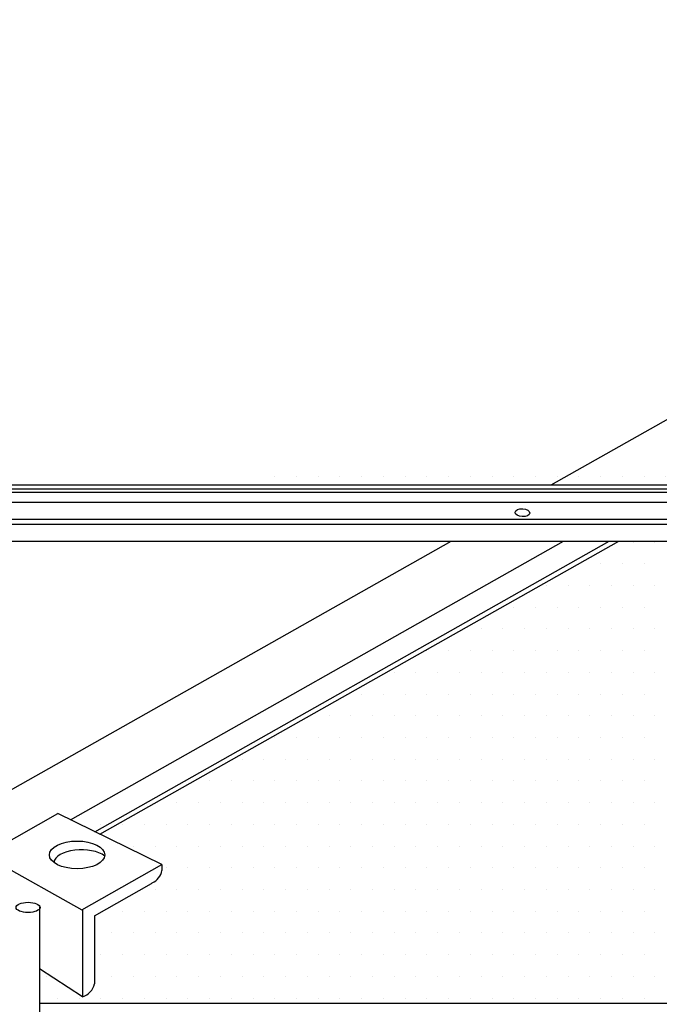
# Model space of a CAD drawing. Units: millimetres. Extents: x -36286 to 3614, y 10978 to 39678.
# Drawn here: x -22450 to -19178, y 27027 to 32065 of the extents above; entities that cross this region are included whole.
import ezdxf

# ---------------------------------------------------------------- set-up
doc = ezdxf.new("R2010")
doc.units = ezdxf.units.MM

msp = doc.modelspace()

# ---------------------------------------------------------------- hatches: boundary and pattern name
h = msp.add_hatch()
h.set_pattern_fill('DOTS', color=256, scale=70, angle=360, style=0)
h.set_pattern_definition([(360, (293061.02, 81176.53), (55.5625, 111.125), [0, -111.125])])
edge = h.paths.add_edge_path()
edge.add_line((-18467.3, 29916.1), (-14419.3, 29916.1))
edge.add_line((-22597.4, 29685.4), (-14419.3, 29685.4))
edge.add_line((-14419.3, 32065), (-14419.3, 28049.6))
edge.add_line((-18873, 29685.4), (-18418.7, 29941.9))

# ---------------------------------------------------------------- linework, layer by layer
for p, q in [((-19731.2, 29685.4), (-18537.2, 30359.6)), ((-22597.4, 29685.4), (-14419.3, 29685.4)), ((-22636.4, 29664.3), (-14419.3, 29664.3)), ((-22636.4, 29647.3), (-14419.3, 29647.3)), ((-22597.9, 29596.7), (-14419.3, 29596.7)), ((-22961.3, 29483.2), (-14419.3, 29483.2)), ((-22908.3, 29509.8), (-14419.3, 29509.8)), ((-23518.7, 27546.5), (-20242.8, 29396.4)), ((-22961.3, 29396.4), (-14419.3, 29396.4)), ((-22190.6, 27971.5), (-19667.3, 29396.4)), ((-22065.4, 27910.3), (-19433.6, 29396.4)), ((-22039.1, 27897.4), (-19384.7, 29396.4)), ((-19311.4, 29392.3), (-19311.4, 29392.3)), ((-19200.2, 29392.3), (-19200.2, 29392.3)), ((-19478, 29281.2), (-19478, 29281.2)), ((-19366.9, 29281.2), (-19366.9, 29281.2)), ((-19255.8, 29281.2), (-19255.8, 29281.2)), ((-19755.9, 29170), (-19755.9, 29170)), ((-19644.7, 29170), (-19644.7, 29170)), ((-19533.6, 29170), (-19533.6, 29170)), ((-19422.5, 29170), (-19422.5, 29170)), ((-19311.4, 29170), (-19311.4, 29170)), ((-19200.2, 29170), (-19200.2, 29170)), ((-19922.5, 29058.9), (-19922.5, 29058.9)), ((-19811.4, 29058.9), (-19811.4, 29058.9)), ((-19700.3, 29058.9), (-19700.3, 29058.9)), ((-19589.2, 29058.9), (-19589.2, 29058.9)), ((-19478, 29058.9), (-19478, 29058.9)), ((-19366.9, 29058.9), (-19366.9, 29058.9)), ((-19255.8, 29058.9), (-19255.8, 29058.9)), ((-20089.2, 28947.8), (-20089.2, 28947.8)), ((-19978.1, 28947.8), (-19978.1, 28947.8)), ((-19867, 28947.8), (-19867, 28947.8)), ((-19755.9, 28947.8), (-19755.9, 28947.8)), ((-19644.7, 28947.8), (-19644.7, 28947.8)), ((-19533.6, 28947.8), (-19533.6, 28947.8)), ((-19422.5, 28947.8), (-19422.5, 28947.8)), ((-19311.4, 28947.8), (-19311.4, 28947.8)), ((-19200.2, 28947.8), (-19200.2, 28947.8)), ((-20367, 28836.7), (-20367, 28836.7)), ((-20255.9, 28836.7), (-20255.9, 28836.7)), ((-20144.8, 28836.7), (-20144.8, 28836.7)), ((-20033.7, 28836.7), (-20033.7, 28836.7)), ((-19922.5, 28836.7), (-19922.5, 28836.7)), ((-19811.4, 28836.7), (-19811.4, 28836.7)), ((-19700.3, 28836.7), (-19700.3, 28836.7)), ((-19589.2, 28836.7), (-19589.2, 28836.7)), ((-19478, 28836.7), (-19478, 28836.7)), ((-19366.9, 28836.7), (-19366.9, 28836.7)), ((-19255.8, 28836.7), (-19255.8, 28836.7)), ((-20533.7, 28725.5), (-20533.7, 28725.5)), ((-20422.6, 28725.5), (-20422.6, 28725.5)), ((-20311.5, 28725.5), (-20311.5, 28725.5)), ((-20200.4, 28725.5), (-20200.4, 28725.5)), ((-20089.2, 28725.5), (-20089.2, 28725.5)), ((-19978.1, 28725.5), (-19978.1, 28725.5)), ((-19867, 28725.5), (-19867, 28725.5)), ((-19755.9, 28725.5), (-19755.9, 28725.5)), ((-19644.7, 28725.5), (-19644.7, 28725.5)), ((-19533.6, 28725.5), (-19533.6, 28725.5)), ((-19422.5, 28725.5), (-19422.5, 28725.5)), ((-19311.4, 28725.5), (-19311.4, 28725.5)), ((-19200.2, 28725.5), (-19200.2, 28725.5)), ((-20700.4, 28614.4), (-20700.4, 28614.4)), ((-20589.3, 28614.4), (-20589.3, 28614.4)), ((-20478.2, 28614.4), (-20478.2, 28614.4)), ((-20367, 28614.4), (-20367, 28614.4)), ((-20255.9, 28614.4), (-20255.9, 28614.4)), ((-20144.8, 28614.4), (-20144.8, 28614.4)), ((-20033.7, 28614.4), (-20033.7, 28614.4)), ((-19922.5, 28614.4), (-19922.5, 28614.4)), ((-19811.4, 28614.4), (-19811.4, 28614.4)), ((-19700.3, 28614.4), (-19700.3, 28614.4)), ((-19589.2, 28614.4), (-19589.2, 28614.4)), ((-19478, 28614.4), (-19478, 28614.4)), ((-19366.9, 28614.4), (-19366.9, 28614.4)), ((-19255.8, 28614.4), (-19255.8, 28614.4)), ((-20867.1, 28503.3), (-20867.1, 28503.3)), ((-20756, 28503.3), (-20756, 28503.3)), ((-20644.9, 28503.3), (-20644.9, 28503.3)), ((-20533.7, 28503.3), (-20533.7, 28503.3)), ((-20422.6, 28503.3), (-20422.6, 28503.3)), ((-20311.5, 28503.3), (-20311.5, 28503.3)), ((-20200.4, 28503.3), (-20200.4, 28503.3)), ((-20089.2, 28503.3), (-20089.2, 28503.3)), ((-19978.1, 28503.3), (-19978.1, 28503.3)), ((-19867, 28503.3), (-19867, 28503.3)), ((-19755.9, 28503.3), (-19755.9, 28503.3)), ((-19644.7, 28503.3), (-19644.7, 28503.3)), ((-19533.6, 28503.3), (-19533.6, 28503.3)), ((-19422.5, 28503.3), (-19422.5, 28503.3)), ((-19311.4, 28503.3), (-19311.4, 28503.3)), ((-19200.2, 28503.3), (-19200.2, 28503.3)), ((-21144.9, 28392.2), (-21144.9, 28392.2)), ((-21033.8, 28392.2), (-21033.8, 28392.2)), ((-20922.7, 28392.2), (-20922.7, 28392.2)), ((-20811.5, 28392.2), (-20811.5, 28392.2)), ((-20700.4, 28392.2), (-20700.4, 28392.2)), ((-20589.3, 28392.2), (-20589.3, 28392.2)), ((-20478.2, 28392.2), (-20478.2, 28392.2)), ((-20367, 28392.2), (-20367, 28392.2)), ((-20255.9, 28392.2), (-20255.9, 28392.2)), ((-20144.8, 28392.2), (-20144.8, 28392.2)), ((-20033.7, 28392.2), (-20033.7, 28392.2)), ((-19922.5, 28392.2), (-19922.5, 28392.2)), ((-19811.4, 28392.2), (-19811.4, 28392.2)), ((-19700.3, 28392.2), (-19700.3, 28392.2)), ((-19589.2, 28392.2), (-19589.2, 28392.2)), ((-19478, 28392.2), (-19478, 28392.2)), ((-19366.9, 28392.2), (-19366.9, 28392.2)), ((-19255.8, 28392.2), (-19255.8, 28392.2)), ((-21311.6, 28281), (-21311.6, 28281)), ((-21200.5, 28281), (-21200.5, 28281)), ((-21089.4, 28281), (-21089.4, 28281)), ((-20978.2, 28281), (-20978.2, 28281)), ((-20867.1, 28281), (-20867.1, 28281)), ((-20756, 28281), (-20756, 28281)), ((-20644.9, 28281), (-20644.9, 28281)), ((-20533.7, 28281), (-20533.7, 28281)), ((-20422.6, 28281), (-20422.6, 28281)), ((-20311.5, 28281), (-20311.5, 28281)), ((-20200.4, 28281), (-20200.4, 28281)), ((-20089.2, 28281), (-20089.2, 28281)), ((-19978.1, 28281), (-19978.1, 28281)), ((-19867, 28281), (-19867, 28281)), ((-19755.9, 28281), (-19755.9, 28281)), ((-19644.7, 28281), (-19644.7, 28281)), ((-19533.6, 28281), (-19533.6, 28281)), ((-19422.5, 28281), (-19422.5, 28281)), ((-19311.4, 28281), (-19311.4, 28281)), ((-19200.2, 28281), (-19200.2, 28281)), ((-21478.3, 28169.9), (-21478.3, 28169.9)), ((-21367.2, 28169.9), (-21367.2, 28169.9)), ((-21256, 28169.9), (-21256, 28169.9)), ((-21144.9, 28169.9), (-21144.9, 28169.9)), ((-21033.8, 28169.9), (-21033.8, 28169.9)), ((-20922.7, 28169.9), (-20922.7, 28169.9)), ((-20811.5, 28169.9), (-20811.5, 28169.9)), ((-20700.4, 28169.9), (-20700.4, 28169.9)), ((-20589.3, 28169.9), (-20589.3, 28169.9)), ((-20478.2, 28169.9), (-20478.2, 28169.9)), ((-20367, 28169.9), (-20367, 28169.9)), ((-20255.9, 28169.9), (-20255.9, 28169.9)), ((-20144.8, 28169.9), (-20144.8, 28169.9)), ((-20033.7, 28169.9), (-20033.7, 28169.9)), ((-19922.5, 28169.9), (-19922.5, 28169.9)), ((-19811.4, 28169.9), (-19811.4, 28169.9)), ((-19700.3, 28169.9), (-19700.3, 28169.9)), ((-19589.2, 28169.9), (-19589.2, 28169.9)), ((-19478, 28169.9), (-19478, 28169.9)), ((-19366.9, 28169.9), (-19366.9, 28169.9)), ((-19255.8, 28169.9), (-19255.8, 28169.9)), ((-21645, 28058.8), (-21645, 28058.8)), ((-21533.9, 28058.8), (-21533.9, 28058.8)), ((-21422.7, 28058.8), (-21422.7, 28058.8)), ((-21311.6, 28058.8), (-21311.6, 28058.8)), ((-21200.5, 28058.8), (-21200.5, 28058.8)), ((-21089.4, 28058.8), (-21089.4, 28058.8)), ((-20978.2, 28058.8), (-20978.2, 28058.8)), ((-20867.1, 28058.8), (-20867.1, 28058.8)), ((-20756, 28058.8), (-20756, 28058.8)), ((-20644.9, 28058.8), (-20644.9, 28058.8)), ((-20533.7, 28058.8), (-20533.7, 28058.8)), ((-20422.6, 28058.8), (-20422.6, 28058.8)), ((-20311.5, 28058.8), (-20311.5, 28058.8)), ((-20200.4, 28058.8), (-20200.4, 28058.8)), ((-20089.2, 28058.8), (-20089.2, 28058.8)), ((-19978.1, 28058.8), (-19978.1, 28058.8)), ((-19867, 28058.8), (-19867, 28058.8)), ((-19755.9, 28058.8), (-19755.9, 28058.8)), ((-19644.7, 28058.8), (-19644.7, 28058.8)), ((-19533.6, 28058.8), (-19533.6, 28058.8)), ((-19422.5, 28058.8), (-19422.5, 28058.8)), ((-19311.4, 28058.8), (-19311.4, 28058.8)), ((-19200.2, 28058.8), (-19200.2, 28058.8)), ((-22632.5, 27789.1), (-22254.3, 28002.6)), ((-21721.9, 27742.3), (-22254.3, 28002.6)), ((-22033.9, 27947.7), (-22033.9, 27947.7)), ((-21922.8, 27947.7), (-21922.8, 27947.7)), ((-21811.7, 27947.7), (-21811.7, 27947.7)), ((-21700.5, 27947.7), (-21700.5, 27947.7)), ((-21589.4, 27947.7), (-21589.4, 27947.7)), ((-21478.3, 27947.7), (-21478.3, 27947.7)), ((-21367.2, 27947.7), (-21367.2, 27947.7)), ((-21256, 27947.7), (-21256, 27947.7)), ((-21144.9, 27947.7), (-21144.9, 27947.7)), ((-21033.8, 27947.7), (-21033.8, 27947.7)), ((-20922.7, 27947.7), (-20922.7, 27947.7)), ((-20811.5, 27947.7), (-20811.5, 27947.7)), ((-20700.4, 27947.7), (-20700.4, 27947.7)), ((-20589.3, 27947.7), (-20589.3, 27947.7)), ((-20478.2, 27947.7), (-20478.2, 27947.7)), ((-20367, 27947.7), (-20367, 27947.7)), ((-20255.9, 27947.7), (-20255.9, 27947.7)), ((-20144.8, 27947.7), (-20144.8, 27947.7)), ((-20033.7, 27947.7), (-20033.7, 27947.7)), ((-19922.5, 27947.7), (-19922.5, 27947.7)), ((-19811.4, 27947.7), (-19811.4, 27947.7)), ((-19700.3, 27947.7), (-19700.3, 27947.7)), ((-19589.2, 27947.7), (-19589.2, 27947.7)), ((-19478, 27947.7), (-19478, 27947.7)), ((-19366.9, 27947.7), (-19366.9, 27947.7)), ((-19255.8, 27947.7), (-19255.8, 27947.7)), ((-21867.2, 27836.5), (-21867.2, 27836.5)), ((-21756.1, 27836.5), (-21756.1, 27836.5)), ((-21645, 27836.5), (-21645, 27836.5)), ((-21533.9, 27836.5), (-21533.9, 27836.5)), ((-21422.7, 27836.5), (-21422.7, 27836.5)), ((-21311.6, 27836.5), (-21311.6, 27836.5)), ((-21200.5, 27836.5), (-21200.5, 27836.5)), ((-21089.4, 27836.5), (-21089.4, 27836.5)), ((-20978.2, 27836.5), (-20978.2, 27836.5)), ((-20867.1, 27836.5), (-20867.1, 27836.5)), ((-20756, 27836.5), (-20756, 27836.5)), ((-20644.9, 27836.5), (-20644.9, 27836.5)), ((-20533.7, 27836.5), (-20533.7, 27836.5)), ((-20422.6, 27836.5), (-20422.6, 27836.5)), ((-20311.5, 27836.5), (-20311.5, 27836.5)), ((-20200.4, 27836.5), (-20200.4, 27836.5)), ((-20089.2, 27836.5), (-20089.2, 27836.5)), ((-19978.1, 27836.5), (-19978.1, 27836.5)), ((-19867, 27836.5), (-19867, 27836.5)), ((-19755.9, 27836.5), (-19755.9, 27836.5)), ((-19644.7, 27836.5), (-19644.7, 27836.5)), ((-19533.6, 27836.5), (-19533.6, 27836.5)), ((-19422.5, 27836.5), (-19422.5, 27836.5)), ((-19311.4, 27836.5), (-19311.4, 27836.5)), ((-19200.2, 27836.5), (-19200.2, 27836.5)), ((-22630.1, 27790.4), (-22131.2, 27511.2)), ((-22131.2, 27511.2), (-21721.9, 27742.4)), ((-21721.9, 27742.4), (-21721.9, 27711.8)), ((-21700.5, 27725.4), (-21700.5, 27725.4)), ((-21589.4, 27725.4), (-21589.4, 27725.4)), ((-21478.3, 27725.4), (-21478.3, 27725.4)), ((-21367.2, 27725.4), (-21367.2, 27725.4)), ((-21256, 27725.4), (-21256, 27725.4)), ((-21144.9, 27725.4), (-21144.9, 27725.4)), ((-21033.8, 27725.4), (-21033.8, 27725.4)), ((-20922.7, 27725.4), (-20922.7, 27725.4)), ((-20811.5, 27725.4), (-20811.5, 27725.4)), ((-20700.4, 27725.4), (-20700.4, 27725.4)), ((-20589.3, 27725.4), (-20589.3, 27725.4)), ((-20478.2, 27725.4), (-20478.2, 27725.4)), ((-20367, 27725.4), (-20367, 27725.4)), ((-20255.9, 27725.4), (-20255.9, 27725.4)), ((-20144.8, 27725.4), (-20144.8, 27725.4)), ((-20033.7, 27725.4), (-20033.7, 27725.4)), ((-19922.5, 27725.4), (-19922.5, 27725.4)), ((-19811.4, 27725.4), (-19811.4, 27725.4)), ((-19700.3, 27725.4), (-19700.3, 27725.4)), ((-19589.2, 27725.4), (-19589.2, 27725.4)), ((-19478, 27725.4), (-19478, 27725.4)), ((-19366.9, 27725.4), (-19366.9, 27725.4)), ((-19255.8, 27725.4), (-19255.8, 27725.4)), ((-22067.7, 27480.6), (-21774.8, 27646)), ((-21772, 27648.2), (-21774.8, 27646)), ((-21756.1, 27614.3), (-21756.1, 27614.3)), ((-21645, 27614.3), (-21645, 27614.3)), ((-21533.9, 27614.3), (-21533.9, 27614.3)), ((-21422.7, 27614.3), (-21422.7, 27614.3)), ((-21311.6, 27614.3), (-21311.6, 27614.3)), ((-21200.5, 27614.3), (-21200.5, 27614.3)), ((-21089.4, 27614.3), (-21089.4, 27614.3)), ((-20978.2, 27614.3), (-20978.2, 27614.3)), ((-20867.1, 27614.3), (-20867.1, 27614.3)), ((-20756, 27614.3), (-20756, 27614.3)), ((-20644.9, 27614.3), (-20644.9, 27614.3)), ((-20533.7, 27614.3), (-20533.7, 27614.3)), ((-20422.6, 27614.3), (-20422.6, 27614.3)), ((-20311.5, 27614.3), (-20311.5, 27614.3)), ((-20200.4, 27614.3), (-20200.4, 27614.3)), ((-20089.2, 27614.3), (-20089.2, 27614.3)), ((-19978.1, 27614.3), (-19978.1, 27614.3)), ((-19867, 27614.3), (-19867, 27614.3)), ((-19755.9, 27614.3), (-19755.9, 27614.3)), ((-19644.7, 27614.3), (-19644.7, 27614.3)), ((-19533.6, 27614.3), (-19533.6, 27614.3)), ((-19422.5, 27614.3), (-19422.5, 27614.3)), ((-19311.4, 27614.3), (-19311.4, 27614.3)), ((-19200.2, 27614.3), (-19200.2, 27614.3)), ((-22348.1, 27524.3), (-22348.1, 23513.2)), ((-22128.1, 27513), (-22128.1, 27065.5)), ((-22067.7, 27480.6), (-22067.7, 27131.6)), ((-21922.8, 27503.2), (-21922.8, 27503.2)), ((-21811.7, 27503.2), (-21811.7, 27503.2)), ((-21700.5, 27503.2), (-21700.5, 27503.2)), ((-21589.4, 27503.2), (-21589.4, 27503.2)), ((-21478.3, 27503.2), (-21478.3, 27503.2)), ((-21367.2, 27503.2), (-21367.2, 27503.2)), ((-21256, 27503.2), (-21256, 27503.2)), ((-21144.9, 27503.2), (-21144.9, 27503.2)), ((-21033.8, 27503.2), (-21033.8, 27503.2)), ((-20922.7, 27503.2), (-20922.7, 27503.2)), ((-20811.5, 27503.2), (-20811.5, 27503.2)), ((-20700.4, 27503.2), (-20700.4, 27503.2)), ((-20589.3, 27503.2), (-20589.3, 27503.2)), ((-20478.2, 27503.2), (-20478.2, 27503.2)), ((-20367, 27503.2), (-20367, 27503.2)), ((-20255.9, 27503.2), (-20255.9, 27503.2)), ((-20144.8, 27503.2), (-20144.8, 27503.2)), ((-20033.7, 27503.2), (-20033.7, 27503.2)), ((-19922.5, 27503.2), (-19922.5, 27503.2)), ((-19811.4, 27503.2), (-19811.4, 27503.2)), ((-19700.3, 27503.2), (-19700.3, 27503.2)), ((-19589.2, 27503.2), (-19589.2, 27503.2)), ((-19478, 27503.2), (-19478, 27503.2)), ((-19366.9, 27503.2), (-19366.9, 27503.2)), ((-19255.8, 27503.2), (-19255.8, 27503.2)), ((-21978.4, 27392), (-21978.4, 27392)), ((-21867.2, 27392), (-21867.2, 27392)), ((-21756.1, 27392), (-21756.1, 27392)), ((-21645, 27392), (-21645, 27392)), ((-21533.9, 27392), (-21533.9, 27392)), ((-21422.7, 27392), (-21422.7, 27392)), ((-21311.6, 27392), (-21311.6, 27392)), ((-21200.5, 27392), (-21200.5, 27392)), ((-21089.4, 27392), (-21089.4, 27392)), ((-20978.2, 27392), (-20978.2, 27392)), ((-20867.1, 27392), (-20867.1, 27392)), ((-20756, 27392), (-20756, 27392)), ((-20644.9, 27392), (-20644.9, 27392)), ((-20533.7, 27392), (-20533.7, 27392)), ((-20422.6, 27392), (-20422.6, 27392)), ((-20311.5, 27392), (-20311.5, 27392)), ((-20200.4, 27392), (-20200.4, 27392)), ((-20089.2, 27392), (-20089.2, 27392)), ((-19978.1, 27392), (-19978.1, 27392)), ((-19867, 27392), (-19867, 27392)), ((-19755.9, 27392), (-19755.9, 27392)), ((-19644.7, 27392), (-19644.7, 27392)), ((-19533.6, 27392), (-19533.6, 27392)), ((-19422.5, 27392), (-19422.5, 27392)), ((-19311.4, 27392), (-19311.4, 27392)), ((-19200.2, 27392), (-19200.2, 27392)), ((-22033.9, 27280.9), (-22033.9, 27280.9)), ((-21922.8, 27280.9), (-21922.8, 27280.9)), ((-21811.7, 27280.9), (-21811.7, 27280.9)), ((-21700.5, 27280.9), (-21700.5, 27280.9)), ((-21589.4, 27280.9), (-21589.4, 27280.9)), ((-21478.3, 27280.9), (-21478.3, 27280.9)), ((-21367.2, 27280.9), (-21367.2, 27280.9)), ((-21256, 27280.9), (-21256, 27280.9)), ((-21144.9, 27280.9), (-21144.9, 27280.9)), ((-21033.8, 27280.9), (-21033.8, 27280.9)), ((-20922.7, 27280.9), (-20922.7, 27280.9)), ((-20811.5, 27280.9), (-20811.5, 27280.9)), ((-20700.4, 27280.9), (-20700.4, 27280.9)), ((-20589.3, 27280.9), (-20589.3, 27280.9)), ((-20478.2, 27280.9), (-20478.2, 27280.9)), ((-20367, 27280.9), (-20367, 27280.9)), ((-20255.9, 27280.9), (-20255.9, 27280.9)), ((-20144.8, 27280.9), (-20144.8, 27280.9)), ((-20033.7, 27280.9), (-20033.7, 27280.9)), ((-19922.5, 27280.9), (-19922.5, 27280.9)), ((-19811.4, 27280.9), (-19811.4, 27280.9)), ((-19700.3, 27280.9), (-19700.3, 27280.9)), ((-19589.2, 27280.9), (-19589.2, 27280.9)), ((-19478, 27280.9), (-19478, 27280.9)), ((-19366.9, 27280.9), (-19366.9, 27280.9)), ((-19255.8, 27280.9), (-19255.8, 27280.9)), ((-22128.1, 27065.5), (-22348.1, 27207.9)), ((-22311.7, 27169.8), (-22311.7, 27169.8)), ((-21978.4, 27169.8), (-21978.4, 27169.8)), ((-21867.2, 27169.8), (-21867.2, 27169.8)), ((-21756.1, 27169.8), (-21756.1, 27169.8)), ((-21645, 27169.8), (-21645, 27169.8)), ((-21533.9, 27169.8), (-21533.9, 27169.8)), ((-21422.7, 27169.8), (-21422.7, 27169.8)), ((-21311.6, 27169.8), (-21311.6, 27169.8)), ((-21200.5, 27169.8), (-21200.5, 27169.8)), ((-21089.4, 27169.8), (-21089.4, 27169.8)), ((-20978.2, 27169.8), (-20978.2, 27169.8)), ((-20867.1, 27169.8), (-20867.1, 27169.8)), ((-20756, 27169.8), (-20756, 27169.8)), ((-20644.9, 27169.8), (-20644.9, 27169.8)), ((-20533.7, 27169.8), (-20533.7, 27169.8)), ((-20422.6, 27169.8), (-20422.6, 27169.8)), ((-20311.5, 27169.8), (-20311.5, 27169.8)), ((-20200.4, 27169.8), (-20200.4, 27169.8)), ((-20089.2, 27169.8), (-20089.2, 27169.8)), ((-19978.1, 27169.8), (-19978.1, 27169.8)), ((-19867, 27169.8), (-19867, 27169.8)), ((-19755.9, 27169.8), (-19755.9, 27169.8)), ((-19644.7, 27169.8), (-19644.7, 27169.8)), ((-19533.6, 27169.8), (-19533.6, 27169.8)), ((-19422.5, 27169.8), (-19422.5, 27169.8)), ((-19311.4, 27169.8), (-19311.4, 27169.8)), ((-19200.2, 27169.8), (-19200.2, 27169.8)), ((-22256.2, 27058.7), (-22256.2, 27058.7)), ((-22145, 27058.7), (-22145, 27058.7)), ((-22033.9, 27058.7), (-22033.9, 27058.7)), ((-21922.8, 27058.7), (-21922.8, 27058.7)), ((-21811.7, 27058.7), (-21811.7, 27058.7)), ((-21700.5, 27058.7), (-21700.5, 27058.7)), ((-21589.4, 27058.7), (-21589.4, 27058.7)), ((-21478.3, 27058.7), (-21478.3, 27058.7)), ((-21367.2, 27058.7), (-21367.2, 27058.7)), ((-21256, 27058.7), (-21256, 27058.7)), ((-21144.9, 27058.7), (-21144.9, 27058.7)), ((-21033.8, 27058.7), (-21033.8, 27058.7)), ((-20922.7, 27058.7), (-20922.7, 27058.7)), ((-20811.5, 27058.7), (-20811.5, 27058.7)), ((-20700.4, 27058.7), (-20700.4, 27058.7)), ((-20589.3, 27058.7), (-20589.3, 27058.7)), ((-20478.2, 27058.7), (-20478.2, 27058.7)), ((-20367, 27058.7), (-20367, 27058.7)), ((-20255.9, 27058.7), (-20255.9, 27058.7)), ((-20144.8, 27058.7), (-20144.8, 27058.7)), ((-20033.7, 27058.7), (-20033.7, 27058.7)), ((-19922.5, 27058.7), (-19922.5, 27058.7)), ((-19811.4, 27058.7), (-19811.4, 27058.7)), ((-19700.3, 27058.7), (-19700.3, 27058.7)), ((-19589.2, 27058.7), (-19589.2, 27058.7)), ((-19478, 27058.7), (-19478, 27058.7)), ((-19366.9, 27058.7), (-19366.9, 27058.7)), ((-19255.8, 27058.7), (-19255.8, 27058.7)), ((-22348.1, 27032.6), (-15283.8, 27032.6))]:
    msp.add_line(p, q)
for centre, radius, start, end in [((-21806.7, 27727.1), 86.2, 293.7169, 349.7922), ((-22153.1, 27149.1), 87.3, 286.6705, 348.3866)]:
    msp.add_arc(centre, radius, start, end)
for centre, major_axis, ratio in [((-19878, 29542.8), (37.6, -2.4), 0.537318), ((-22156, 27791.6), (-141.8, 0), 0.499543), ((-22407.1, 27522.9), (-61.4, 0), 0.427885)]:
    msp.add_ellipse(centre, major_axis=major_axis, ratio=ratio)
msp.add_ellipse((-22133.8, 27747.2), major_axis=(-141.8, 0), ratio=0.499543, start_param=3.715913, end_param=6.198822)

doc.saveas('drawing.dxf')
